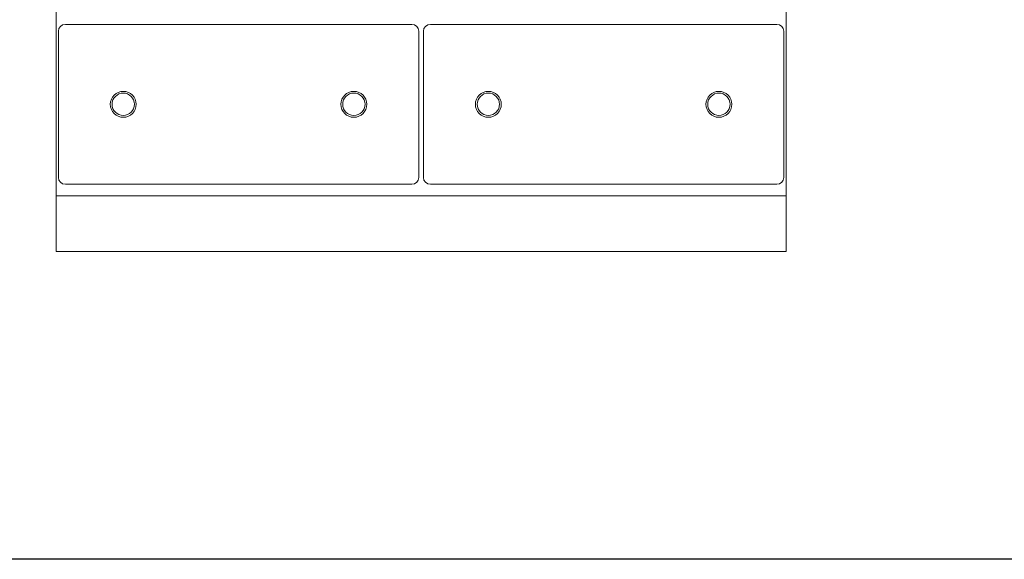
# Model space of a CAD drawing. Units: inches. Extents: x 1086 to 1924, y 1516 to 1758.
# Drawn here: x 1170 to 1223, y 1639 to 1668 of the extents above; entities that cross this region are included whole.
import ezdxf

# ---------------------------------------------------------------- set-up
doc = ezdxf.new("R2010")
doc.units = ezdxf.units.IN
doc.header["$LTSCALE"] = 115.146667
doc.header["$MEASUREMENT"] = 0
doc.layers.get('0').update_dxf_attribs({"linetype": 'CONTINUOUS'})
doc.layers.add('Body', color=7, linetype='CONTINUOUS')

# ---------------------------------------------------------------- blocks, each defined once
blk = doc.blocks.new('A$C7BF42F7C')
at = {"color": 0, "linetype": 'Continuous', "lineweight": 0, "extrusion": (0, 1, 2e-16)}
for p, q in [((1128.732, 174.749), (1128.732, 149.374)), ((1168.107, 174.749), (1168.107, 149.374)), ((1128.857, 150.374), (1128.857, 158.249)), ((1129.232, 158.624), (1147.92, 158.624)), ((1148.295, 158.249), (1148.295, 150.374)), ((1148.545, 158.249), (1148.545, 150.374)), ((1167.607, 158.624), (1148.92, 158.624)), ((1167.982, 150.374), (1167.982, 158.249)), ((1147.92, 149.999), (1129.232, 149.999)), ((1148.92, 149.999), (1167.607, 149.999)), ((1128.732, 149.374), (1168.107, 149.374)), ((1128.732, 146.374), (1128.732, 149.374)), ((1168.107, 149.374), (1168.107, 146.374)), ((1168.107, 146.374), (1128.732, 146.374))]:
    blk.add_line(p, q, dxfattribs=at)
at = {"color": 0, "linetype": 'Continuous', "lineweight": 0}
for centre, radius in [((1132.357, 154.312), 0.699), ((1132.357, 154.312), 0.605), ((1144.795, 154.312), 0.699), ((1144.795, 154.312), 0.605), ((1152.045, 154.312), 0.699), ((1152.045, 154.312), 0.605), ((1164.482, 154.312), 0.699), ((1164.482, 154.312), 0.605)]:
    blk.add_circle(centre, radius, dxfattribs=at)
for centre, start, end in [((1129.232, 158.249), 90, 180), ((1147.92, 158.249), 0, 90), ((1148.92, 158.249), 90, 180), ((1167.607, 158.249), 0, 90), ((1129.232, 150.374), 180, 270), ((1147.92, 150.374), 270, 0), ((1148.92, 150.374), 180, 270), ((1167.607, 150.374), 270, 0)]:
    blk.add_arc(centre, 0.375, start, end, dxfattribs=at)

msp = doc.modelspace()

# ---------------------------------------------------------------- linework, layer by layer
at = {"layer": 'Body', "ltscale": 0.01}
msp.add_lwpolyline([(1104.406, 1757.085), (1278.495, 1757.085), (1278.495, 1639.042), (1104.406, 1639.042)], close=True, dxfattribs=at)

# ---------------------------------------------------------------- block references
at = {"layer": 'Body', "linetype": 'Continuous', "ltscale": 0.01}
msp.add_blockref('A$C7BF42F7C', (43.031, 1509.262), dxfattribs=at)

doc.saveas('drawing.dxf')
